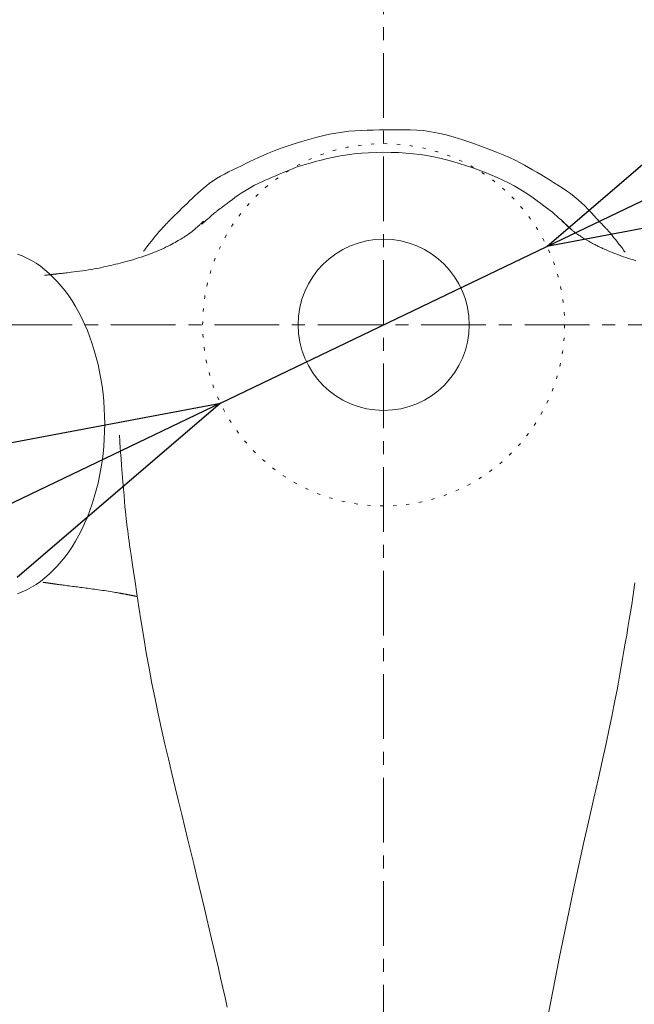
# Model space of a CAD drawing. Units: millimetres. Extents: x -317 to 3883, y 8 to 2978.
# Drawn here: x 960 to 1020, y 2505 to 2600 of the extents above; entities that cross this region are included whole.
import ezdxf

# ---------------------------------------------------------------- set-up
doc = ezdxf.new("R2010")
doc.units = ezdxf.units.MM
doc.linetypes.add('CENTER1', pattern=[10, 6.25, -1.25, 1.25, -1.25])
doc.linetypes.add('DOT', pattern=[2.5, 0.625, -1.875])
for name, color, linetype, lineweight in [('DOT', 181, 'DOT', 0), ('中心線', 1, 'CENTER1', 0), ('寸法', 3, 'Continuous', 5), ('水栓', 2, 'Continuous', 15)]:
    doc.layers.add(name, color=color, linetype=linetype, lineweight=lineweight)
doc.styles.add('japanese', font='romans.shx', dxfattribs={"bigfont": 'bigfont.shx'})
doc.dimstyles.new('KIHON', dxfattribs={"dimscale": 10, "dimtxt": 2.5, "dimasz": 2.5, "dimexe": 0, "dimexo": 2, "dimgap": 1, "dimtad": 1, "dimdec": 0, "dimdsep": 46, "dimtxsty": 'japanese', "dimblk": 'OPEN30', "dimcen": 2.5, "dimadec": 0, "dimazin": 0, "dimtfac": 1, "dimtdec": 0, "dimtmove": 0, "dimatfit": 0, "dimfxl": 0, "dimarcsym": 0})

# ---------------------------------------------------------------- blocks, each defined once
blk = doc.blocks.new('_Open30')
at = {"color": 0, "linetype": 'ByBlock', "lineweight": -2}
for p, q in [((-1, 0.2679), (0, 0)), ((0, 0), (-1, -0.2679)), ((0, 0), (-1, 0))]:
    blk.add_line(p, q, dxfattribs=at)
blk = doc.blocks.new('*D2')
at = {"layer": 'Defpoints', "color": 0}
for p in [(995.58, 2631.237), (527.287, 2101.257), (995.58, 2101.257)]:
    blk.add_point(p, dxfattribs=at)
at = {"layer": '寸法', "color": 0, "lineweight": -2}
for p, q in [((975.58, 2631.237), (527.287, 2631.237)), ((527.287, 2606.237), (527.287, 2126.257)), ((975.58, 2101.257), (527.287, 2101.257))]:
    blk.add_line(p, q, dxfattribs=at)
at = {"layer": '寸法', "color": 0, "lineweight": -2, "xscale": 25, "yscale": 25, "zscale": 25}
for p, rotation in [((527.287, 2631.237), 90), ((527.287, 2101.257), 270)]:
    blk.add_blockref('_Open30', p, dxfattribs=dict(at, rotation=rotation))
at = {"layer": '寸法', "color": 0, "insert": (504.787, 2366.247), "char_height": 25, "attachment_point": 5, "rotation": 90, "style": 'japanese'}
blk.add_mtext('530', dxfattribs=at)
blk = doc.blocks.new('*D22')
at = {"layer": 'Defpoints', "color": 0}
for p in [(1011.351, 2578.585), (979.792, 2563.451)]:
    blk.add_point(p, dxfattribs=at)
at = {"layer": '寸法', "color": 0, "lineweight": -2}
for p, q in [((1033.893, 2589.396), (1135.621, 2638.18)), ((979.792, 2563.451), (1011.351, 2578.585)), ((957.25, 2552.641), (934.708, 2541.831))]:
    blk.add_line(p, q, dxfattribs=at)
at = {"layer": '寸法', "color": 0, "lineweight": -2, "xscale": 25, "yscale": 25, "zscale": 25}
for p, rotation in [((1011.351, 2578.585), 205.6202887838506), ((979.792, 2563.451), 25.62028878385057)]:
    blk.add_blockref('_Open30', p, dxfattribs=dict(at, rotation=rotation))
at = {"layer": '寸法', "color": 0, "insert": (1088.43, 2640.503), "char_height": 25, "attachment_point": 5, "rotation": 25.62029, "style": 'japanese'}
blk.add_mtext('∅35', dxfattribs=at)

msp = doc.modelspace()

# ---------------------------------------------------------------- linework, layer by layer
at = {"layer": 'DOT', "ltscale": 0.5}
msp.add_circle((995.571, 2571.018), 17.5, dxfattribs=at)
at = {"layer": '中心線'}
for p, q in [((995.571, 2011.018), (995.571, 2791.018)), ((1415.459, 2571.018), (608.651, 2571.018))]:
    msp.add_line(p, q, dxfattribs=at)
at = {"layer": '水栓', "ltscale": 2}
for p, q in [((991.591, 2589.632), (990.964, 2589.535)), ((992.206, 2589.708), (991.591, 2589.632)), ((992.808, 2589.761), (992.206, 2589.708)), ((993.398, 2589.793), (992.808, 2589.761)), ((993.983, 2589.812), (993.398, 2589.793)), ((994.57, 2589.828), (993.983, 2589.812)), ((995.16, 2589.841), (994.57, 2589.828)), ((995.752, 2589.85), (995.16, 2589.841)), ((996.347, 2589.856), (995.752, 2589.85)), ((996.945, 2589.859), (996.347, 2589.856)), ((997.545, 2589.859), (996.945, 2589.859)), ((998.148, 2589.856), (997.545, 2589.859)), ((998.769, 2589.832), (998.148, 2589.856)), ((999.426, 2589.769), (998.769, 2589.832)), ((1000.117, 2589.668), (999.426, 2589.769)), ((1000.844, 2589.528), (1000.117, 2589.668)), ((987.662, 2588.733), (987.027, 2588.538)), ((988.329, 2588.929), (987.662, 2588.733)), ((989.007, 2589.113), (988.329, 2588.929)), ((989.672, 2589.276), (989.007, 2589.113)), ((990.324, 2589.416), (989.672, 2589.276)), ((990.964, 2589.535), (990.324, 2589.416)), ((1001.606, 2589.35), (1000.844, 2589.528)), ((1002.402, 2589.133), (1001.606, 2589.35)), ((1003.234, 2588.878), (1002.402, 2589.133)), ((1004.101, 2588.585), (1003.234, 2588.878)), ((984.817, 2587.76), (984.346, 2587.566)), ((985.32, 2587.955), (984.817, 2587.76)), ((985.856, 2588.149), (985.32, 2587.955)), ((986.425, 2588.343), (985.856, 2588.149)), ((987.027, 2588.538), (986.425, 2588.343)), ((1004.954, 2588.278), (1004.101, 2588.585)), ((1005.745, 2587.982), (1004.954, 2588.278)), ((1006.474, 2587.698), (1005.745, 2587.982)), ((982.65, 2586.786), (982.233, 2586.587)), ((983.068, 2586.983), (982.65, 2586.786)), ((983.487, 2587.179), (983.068, 2586.983)), ((983.908, 2587.373), (983.487, 2587.179)), ((984.346, 2587.566), (983.908, 2587.373)), ((988.988, 2586.785), (988.467, 2586.643)), ((989.547, 2586.93), (988.988, 2586.785)), ((990.144, 2587.078), (989.547, 2586.93)), ((990.768, 2587.217), (990.144, 2587.078)), ((991.407, 2587.338), (990.768, 2587.217)), ((992.062, 2587.44), (991.407, 2587.338)), ((992.732, 2587.524), (992.062, 2587.44)), ((993.418, 2587.59), (992.732, 2587.524)), ((994.12, 2587.637), (993.418, 2587.59)), ((994.838, 2587.667), (994.12, 2587.637)), ((995.571, 2587.677), (994.838, 2587.667)), ((996.305, 2587.67), (995.571, 2587.677)), ((997.023, 2587.644), (996.305, 2587.67)), ((997.726, 2587.6), (997.023, 2587.644)), ((998.414, 2587.538), (997.726, 2587.6)), ((999.087, 2587.457), (998.414, 2587.538)), ((999.745, 2587.359), (999.087, 2587.457)), ((1000.388, 2587.242), (999.745, 2587.359)), ((1001.015, 2587.107), (1000.388, 2587.242)), ((1001.635, 2586.956), (1001.015, 2587.107)), ((1002.253, 2586.791), (1001.635, 2586.956)), ((1002.869, 2586.612), (1002.253, 2586.791)), ((1007.141, 2587.425), (1006.474, 2587.698)), ((1007.746, 2587.164), (1007.141, 2587.425)), ((1008.288, 2586.914), (1007.746, 2587.164)), ((1008.769, 2586.675), (1008.288, 2586.914)), ((980.991, 2585.983), (980.58, 2585.779)), ((981.404, 2586.186), (980.991, 2585.983)), ((981.818, 2586.387), (981.404, 2586.186)), ((982.233, 2586.587), (981.818, 2586.387)), ((986.107, 2585.832), (985.786, 2585.697)), ((986.423, 2585.963), (986.107, 2585.832)), ((986.757, 2586.095), (986.423, 2585.963)), ((987.128, 2586.228), (986.757, 2586.095)), ((987.536, 2586.364), (987.128, 2586.228)), ((987.983, 2586.502), (987.536, 2586.364)), ((988.467, 2586.643), (987.983, 2586.502)), ((1003.485, 2586.419), (1002.869, 2586.612)), ((1004.099, 2586.212), (1003.485, 2586.419)), ((1004.712, 2585.991), (1004.099, 2586.212)), ((1005.323, 2585.756), (1004.712, 2585.991)), ((1009.187, 2586.448), (1008.769, 2586.675)), ((1009.577, 2586.224), (1009.187, 2586.448)), ((1009.971, 2585.995), (1009.577, 2586.224)), ((1010.369, 2585.761), (1009.971, 2585.995)), ((979.08, 2584.916), (978.749, 2584.687)), ((979.428, 2585.14), (979.08, 2584.916)), ((979.794, 2585.358), (979.428, 2585.14)), ((980.178, 2585.571), (979.794, 2585.358)), ((980.58, 2585.779), (980.178, 2585.571)), ((984.123, 2584.973), (983.779, 2584.818)), ((984.464, 2585.124), (984.123, 2584.973)), ((984.801, 2585.272), (984.464, 2585.124)), ((985.133, 2585.417), (984.801, 2585.272)), ((985.462, 2585.558), (985.133, 2585.417)), ((985.786, 2585.697), (985.462, 2585.558)), ((1005.933, 2585.507), (1005.323, 2585.756)), ((1006.531, 2585.248), (1005.933, 2585.507)), ((1007.103, 2584.984), (1006.531, 2585.248)), ((1007.651, 2584.715), (1007.103, 2584.984)), ((1010.772, 2585.522), (1010.369, 2585.761)), ((1011.179, 2585.277), (1010.772, 2585.522)), ((1011.59, 2585.027), (1011.179, 2585.277)), ((1012.006, 2584.773), (1011.59, 2585.027)), ((977.863, 2583.968), (977.596, 2583.721)), ((978.141, 2584.213), (977.863, 2583.968)), ((978.436, 2584.453), (978.141, 2584.213)), ((978.749, 2584.687), (978.436, 2584.453)), ((982.122, 2583.936), (981.809, 2583.734)), ((982.441, 2584.129), (982.122, 2583.936)), ((982.766, 2584.313), (982.441, 2584.129)), ((983.098, 2584.49), (982.766, 2584.313)), ((983.435, 2584.658), (983.098, 2584.49)), ((983.779, 2584.818), (983.435, 2584.658)), ((1008.174, 2584.44), (1007.651, 2584.715)), ((1008.673, 2584.16), (1008.174, 2584.44)), ((1009.146, 2583.875), (1008.673, 2584.16)), ((1012.426, 2584.513), (1012.006, 2584.773)), ((1012.841, 2584.246), (1012.426, 2584.513)), ((1013.242, 2583.97), (1012.841, 2584.246)), ((1013.63, 2583.686), (1013.242, 2583.97)), ((976.817, 2582.988), (976.565, 2582.746)), ((977.073, 2583.231), (976.817, 2582.988)), ((977.333, 2583.475), (977.073, 2583.231)), ((977.596, 2583.721), (977.333, 2583.475)), ((980.918, 2583.097), (980.667, 2582.911)), ((981.2, 2583.307), (980.918, 2583.097)), ((981.501, 2583.525), (981.2, 2583.307)), ((981.809, 2583.734), (981.501, 2583.525)), ((1009.595, 2583.584), (1009.146, 2583.875)), ((1010.02, 2583.287), (1009.595, 2583.584)), ((1010.41, 2583.003), (1010.02, 2583.287)), ((1010.758, 2582.749), (1010.41, 2583.003)), ((1014.003, 2583.394), (1013.63, 2583.686)), ((1014.363, 2583.093), (1014.003, 2583.394)), ((1014.709, 2582.783), (1014.363, 2583.093)), ((975.828, 2582.03), (975.599, 2581.803)), ((976.07, 2582.267), (975.828, 2582.03)), ((976.316, 2582.506), (976.07, 2582.267)), ((976.565, 2582.746), (976.316, 2582.506)), ((979.474, 2582.022), (979.428, 2581.985)), ((979.514, 2582.052), (979.474, 2582.022)), ((979.555, 2582.083), (979.514, 2582.052)), ((979.596, 2582.114), (979.555, 2582.083)), ((979.639, 2582.146), (979.596, 2582.114)), ((979.683, 2582.179), (979.639, 2582.146)), ((979.727, 2582.212), (979.683, 2582.179)), ((979.773, 2582.246), (979.727, 2582.212)), ((979.82, 2582.281), (979.773, 2582.246)), ((979.883, 2582.327), (979.82, 2582.281)), ((979.977, 2582.397), (979.883, 2582.327)), ((980.102, 2582.491), (979.977, 2582.397)), ((980.259, 2582.607), (980.102, 2582.491)), ((980.448, 2582.747), (980.259, 2582.607)), ((980.667, 2582.911), (980.448, 2582.747)), ((1011.062, 2582.524), (1010.758, 2582.749)), ((1011.323, 2582.329), (1011.062, 2582.524)), ((1011.541, 2582.164), (1011.323, 2582.329)), ((1011.716, 2582.029), (1011.541, 2582.164)), ((1011.848, 2581.923), (1011.716, 2582.029)), ((1015.041, 2582.465), (1014.709, 2582.783)), ((1015.359, 2582.139), (1015.041, 2582.465)), ((1015.654, 2581.825), (1015.359, 2582.139)), ((974.882, 2581.089), (974.753, 2580.959)), ((975.031, 2581.239), (974.882, 2581.089)), ((975.2, 2581.408), (975.031, 2581.239)), ((975.389, 2581.596), (975.2, 2581.408)), ((975.599, 2581.803), (975.389, 2581.596)), ((978.414, 2581.109), (978.302, 2581.011)), ((978.544, 2581.223), (978.414, 2581.109)), ((978.691, 2581.353), (978.544, 2581.223)), ((978.841, 2581.484), (978.691, 2581.353)), ((978.975, 2581.601), (978.841, 2581.484)), ((979.095, 2581.705), (978.975, 2581.601)), ((979.2, 2581.795), (979.095, 2581.705)), ((979.291, 2581.872), (979.2, 2581.795)), ((979.367, 2581.935), (979.291, 2581.872)), ((979.428, 2581.985), (979.367, 2581.935)), ((1011.937, 2581.848), (1011.848, 2581.923)), ((1012.007, 2581.785), (1011.937, 2581.848)), ((1012.081, 2581.719), (1012.007, 2581.785)), ((1012.159, 2581.648), (1012.081, 2581.719)), ((1012.242, 2581.575), (1012.159, 2581.648)), ((1012.33, 2581.497), (1012.242, 2581.575)), ((1012.422, 2581.416), (1012.33, 2581.497)), ((1012.518, 2581.331), (1012.422, 2581.416)), ((1012.619, 2581.243), (1012.518, 2581.331)), ((1012.72, 2581.153), (1012.619, 2581.243)), ((1012.819, 2581.066), (1012.72, 2581.153)), ((1012.913, 2580.98), (1012.819, 2581.066)), ((1015.918, 2581.545), (1015.654, 2581.825)), ((1016.15, 2581.298), (1015.918, 2581.545)), ((1016.351, 2581.086), (1016.15, 2581.298)), ((1016.519, 2580.907), (1016.351, 2581.086)), ((973.997, 2580.162), (973.929, 2580.086)), ((974.06, 2580.23), (973.997, 2580.162)), ((974.125, 2580.3), (974.06, 2580.23)), ((974.192, 2580.372), (974.125, 2580.3)), ((974.261, 2580.445), (974.192, 2580.372)), ((974.332, 2580.521), (974.261, 2580.445)), ((974.405, 2580.598), (974.332, 2580.521)), ((974.48, 2580.677), (974.405, 2580.598)), ((974.557, 2580.757), (974.48, 2580.677)), ((974.645, 2580.849), (974.557, 2580.757)), ((974.753, 2580.959), (974.645, 2580.849)), ((977.135, 2580.101), (977.195, 2580.15)), ((977.195, 2580.15), (977.258, 2580.203)), ((977.258, 2580.203), (977.323, 2580.259)), ((977.323, 2580.259), (977.391, 2580.318)), ((977.391, 2580.318), (977.462, 2580.38)), ((977.462, 2580.38), (977.533, 2580.442)), ((977.533, 2580.442), (977.6, 2580.502)), ((977.6, 2580.502), (977.665, 2580.561)), ((977.665, 2580.561), (977.727, 2580.617)), ((977.727, 2580.617), (977.787, 2580.671)), ((977.787, 2580.671), (977.844, 2580.723)), ((977.844, 2580.723), (977.897, 2580.773)), ((977.897, 2580.773), (977.949, 2580.82)), ((977.949, 2580.82), (977.995, 2580.864)), ((977.995, 2580.864), (978.037, 2580.903)), ((978.012, 2580.752), (978.01, 2580.751)), ((978.034, 2580.773), (978.012, 2580.752)), ((978.074, 2580.809), (978.034, 2580.773)), ((978.037, 2580.903), (978.072, 2580.937)), ((978.072, 2580.937), (978.102, 2580.965)), ((978.132, 2580.861), (978.074, 2580.809)), ((978.102, 2580.965), (978.127, 2580.988)), ((978.127, 2580.988), (978.145, 2581.005)), ((978.208, 2580.928), (978.132, 2580.861)), ((978.145, 2581.005), (978.158, 2581.018)), ((978.158, 2581.018), (978.165, 2581.024)), ((978.165, 2581.024), (978.166, 2581.025)), ((978.302, 2581.011), (978.208, 2580.928)), ((1012.833, 2581.024), (1012.833, 2581.025)), ((1012.841, 2581.018), (1012.833, 2581.024)), ((1012.853, 2581.006), (1012.841, 2581.018)), ((1012.871, 2580.989), (1012.853, 2581.006)), ((1012.895, 2580.967), (1012.871, 2580.989)), ((1012.924, 2580.939), (1012.895, 2580.967)), ((1013.004, 2580.897), (1012.913, 2580.98)), ((1012.958, 2580.907), (1012.924, 2580.939)), ((1012.998, 2580.87), (1012.958, 2580.907)), ((1013.044, 2580.827), (1012.998, 2580.87)), ((1013.092, 2580.815), (1013.004, 2580.897)), ((1013.093, 2580.781), (1013.044, 2580.827)), ((1013.177, 2580.735), (1013.092, 2580.815)), ((1013.146, 2580.733), (1013.093, 2580.781)), ((1013.201, 2580.682), (1013.146, 2580.733)), ((1013.258, 2580.657), (1013.177, 2580.735)), ((1013.259, 2580.629), (1013.201, 2580.682)), ((1013.335, 2580.581), (1013.258, 2580.657)), ((1013.32, 2580.574), (1013.259, 2580.629)), ((1013.383, 2580.517), (1013.32, 2580.574)), ((1013.407, 2580.511), (1013.335, 2580.581)), ((1013.45, 2580.458), (1013.383, 2580.517)), ((1013.47, 2580.448), (1013.407, 2580.511)), ((1013.519, 2580.396), (1013.45, 2580.458)), ((1013.525, 2580.394), (1013.47, 2580.448)), ((1013.589, 2580.335), (1013.519, 2580.396)), ((1013.571, 2580.348), (1013.525, 2580.394)), ((1013.609, 2580.311), (1013.571, 2580.348)), ((1013.657, 2580.276), (1013.589, 2580.335)), ((1013.639, 2580.282), (1013.609, 2580.311)), ((1013.659, 2580.262), (1013.639, 2580.282)), ((1013.723, 2580.22), (1013.657, 2580.276)), ((1013.672, 2580.25), (1013.659, 2580.262)), ((1013.673, 2580.248), (1013.672, 2580.25)), ((1013.786, 2580.167), (1013.723, 2580.22)), ((1013.848, 2580.116), (1013.786, 2580.167)), ((1013.908, 2580.068), (1013.848, 2580.116)), ((1016.657, 2580.762), (1016.519, 2580.907)), ((1016.762, 2580.651), (1016.657, 2580.762)), ((1016.836, 2580.574), (1016.762, 2580.651)), ((1016.894, 2580.514), (1016.836, 2580.574)), ((1016.952, 2580.454), (1016.894, 2580.514)), ((1017.009, 2580.393), (1016.952, 2580.454)), ((1017.066, 2580.333), (1017.009, 2580.393)), ((1017.123, 2580.273), (1017.066, 2580.333)), ((1017.179, 2580.212), (1017.123, 2580.273)), ((1017.236, 2580.152), (1017.179, 2580.212)), ((1017.291, 2580.092), (1017.236, 2580.152)), ((973.254, 2579.268), (973.098, 2579.071)), ((973.398, 2579.448), (973.254, 2579.268)), ((973.53, 2579.61), (973.398, 2579.448)), ((973.648, 2579.755), (973.53, 2579.61)), ((973.754, 2579.883), (973.648, 2579.755)), ((973.848, 2579.993), (973.754, 2579.883)), ((973.929, 2580.086), (973.848, 2579.993)), ((975.698, 2579.144), (975.828, 2579.22)), ((975.828, 2579.22), (975.951, 2579.293)), ((975.951, 2579.293), (976.065, 2579.362)), ((976.065, 2579.362), (976.172, 2579.428)), ((976.172, 2579.428), (976.271, 2579.49)), ((976.271, 2579.49), (976.362, 2579.548)), ((976.362, 2579.548), (976.446, 2579.603)), ((976.446, 2579.603), (976.524, 2579.656)), ((976.524, 2579.656), (976.598, 2579.706)), ((976.598, 2579.706), (976.669, 2579.755)), ((976.669, 2579.755), (976.736, 2579.802)), ((976.736, 2579.802), (976.8, 2579.847)), ((976.8, 2579.847), (976.86, 2579.89)), ((976.86, 2579.89), (976.917, 2579.931)), ((976.917, 2579.931), (976.97, 2579.971)), ((976.97, 2579.971), (977.022, 2580.011)), ((977.022, 2580.011), (977.077, 2580.054)), ((977.077, 2580.054), (977.135, 2580.101)), ((1013.965, 2580.023), (1013.908, 2580.068)), ((1014.02, 2579.98), (1013.965, 2580.023)), ((1014.076, 2579.938), (1014.02, 2579.98)), ((1014.135, 2579.894), (1014.076, 2579.938)), ((1014.198, 2579.849), (1014.135, 2579.894)), ((1014.263, 2579.803), (1014.198, 2579.849)), ((1014.332, 2579.755), (1014.263, 2579.803)), ((1014.403, 2579.706), (1014.332, 2579.755)), ((1014.478, 2579.655), (1014.403, 2579.706)), ((1014.556, 2579.602), (1014.478, 2579.655)), ((1014.639, 2579.548), (1014.556, 2579.602)), ((1014.728, 2579.491), (1014.639, 2579.548)), ((1014.824, 2579.43), (1014.728, 2579.491)), ((1014.926, 2579.367), (1014.824, 2579.43)), ((1015.035, 2579.301), (1014.926, 2579.367)), ((1015.151, 2579.232), (1015.035, 2579.301)), ((1015.273, 2579.16), (1015.151, 2579.232)), ((1017.354, 2580.022), (1017.291, 2580.092)), ((1017.43, 2579.934), (1017.354, 2580.022)), ((1017.519, 2579.827), (1017.43, 2579.934)), ((1017.622, 2579.701), (1017.519, 2579.827)), ((1017.739, 2579.556), (1017.622, 2579.701)), ((1017.869, 2579.393), (1017.739, 2579.556)), ((1018.012, 2579.211), (1017.869, 2579.393)), ((1018.169, 2579.01), (1018.012, 2579.211)), ((972.445, 2578.241), (972.4, 2578.181)), ((972.509, 2578.323), (972.445, 2578.241)), ((972.591, 2578.428), (972.509, 2578.323)), ((972.69, 2578.555), (972.591, 2578.428)), ((972.808, 2578.705), (972.69, 2578.555)), ((972.944, 2578.877), (972.808, 2578.705)), ((973.098, 2579.071), (972.944, 2578.877)), ((973.672, 2578.135), (973.902, 2578.234)), ((973.902, 2578.234), (974.124, 2578.335)), ((974.124, 2578.335), (974.337, 2578.434)), ((974.337, 2578.434), (974.54, 2578.532)), ((974.54, 2578.532), (974.734, 2578.626)), ((974.734, 2578.626), (974.918, 2578.719)), ((974.918, 2578.719), (975.093, 2578.809)), ((975.093, 2578.809), (975.259, 2578.896)), ((975.259, 2578.896), (975.414, 2578.982)), ((975.414, 2578.982), (975.561, 2579.064)), ((975.561, 2579.064), (975.698, 2579.144)), ((1015.402, 2579.086), (1015.273, 2579.16)), ((1015.531, 2579.012), (1015.402, 2579.086)), ((1015.653, 2578.943), (1015.531, 2579.012)), ((1015.768, 2578.879), (1015.653, 2578.943)), ((1015.877, 2578.82), (1015.768, 2578.879)), ((1015.978, 2578.765), (1015.877, 2578.82)), ((1016.073, 2578.716), (1015.978, 2578.765)), ((1016.162, 2578.671), (1016.073, 2578.716)), ((1016.243, 2578.631), (1016.162, 2578.671)), ((1016.322, 2578.594), (1016.243, 2578.631)), ((1016.403, 2578.556), (1016.322, 2578.594)), ((1016.485, 2578.517), (1016.403, 2578.556)), ((1016.568, 2578.479), (1016.485, 2578.517)), ((1016.653, 2578.439), (1016.568, 2578.479)), ((1016.739, 2578.4), (1016.653, 2578.439)), ((1016.827, 2578.36), (1016.739, 2578.4)), ((1016.916, 2578.319), (1016.827, 2578.36)), ((1017.016, 2578.275), (1016.916, 2578.319)), ((1017.135, 2578.224), (1017.016, 2578.275)), ((1017.274, 2578.166), (1017.135, 2578.224)), ((1018.324, 2578.811), (1018.169, 2579.01)), ((1018.462, 2578.634), (1018.324, 2578.811)), ((1018.582, 2578.479), (1018.462, 2578.634)), ((1018.684, 2578.346), (1018.582, 2578.479)), ((1018.77, 2578.234), (1018.684, 2578.346)), ((1018.837, 2578.145), (1018.77, 2578.234)), ((960.158, 2577.854), (960.61, 2577.68)), ((960.61, 2577.68), (961.075, 2577.469)), ((961.075, 2577.469), (961.527, 2577.228)), ((971.053, 2577.229), (971.31, 2577.305)), ((971.31, 2577.305), (971.574, 2577.386)), ((971.574, 2577.386), (971.846, 2577.471)), ((971.846, 2577.471), (972.124, 2577.561)), ((972.124, 2577.561), (972.403, 2577.654)), ((972.372, 2578.144), (972.37, 2578.141)), ((972.4, 2578.181), (972.372, 2578.144)), ((972.403, 2577.654), (972.673, 2577.749)), ((972.673, 2577.749), (972.935, 2577.844)), ((972.935, 2577.844), (973.189, 2577.94)), ((973.189, 2577.94), (973.434, 2578.037)), ((973.434, 2578.037), (973.672, 2578.135)), ((1017.432, 2578.101), (1017.274, 2578.166)), ((1017.611, 2578.03), (1017.432, 2578.101)), ((1017.809, 2577.951), (1017.611, 2578.03)), ((1018.026, 2577.866), (1017.809, 2577.951)), ((1018.263, 2577.773), (1018.026, 2577.866)), ((1018.51, 2577.679), (1018.263, 2577.773)), ((1018.755, 2577.59), (1018.51, 2577.679)), ((1018.999, 2577.505), (1018.755, 2577.59)), ((1018.888, 2578.078), (1018.837, 2578.145)), ((1018.921, 2578.032), (1018.888, 2578.078)), ((1018.923, 2578.028), (1018.921, 2578.032)), ((1019.242, 2577.425), (1018.999, 2577.505)), ((1019.484, 2577.349), (1019.242, 2577.425)), ((1019.725, 2577.278), (1019.484, 2577.349)), ((1019.965, 2577.211), (1019.725, 2577.278)), ((961.527, 2577.228), (961.963, 2576.963)), ((961.963, 2576.963), (962.384, 2576.672)), ((962.384, 2576.672), (962.82, 2576.337)), ((962.82, 2576.337), (963.236, 2575.979)), ((966.764, 2576.276), (967.046, 2576.318)), ((967.046, 2576.318), (967.318, 2576.362)), ((967.318, 2576.362), (967.579, 2576.407)), ((967.579, 2576.407), (967.829, 2576.453)), ((967.829, 2576.453), (968.069, 2576.501)), ((968.069, 2576.501), (968.299, 2576.55)), ((968.299, 2576.55), (968.523, 2576.601)), ((968.523, 2576.601), (968.747, 2576.652)), ((968.747, 2576.652), (968.972, 2576.703)), ((968.972, 2576.703), (969.196, 2576.756)), ((969.196, 2576.756), (969.421, 2576.808)), ((969.421, 2576.808), (969.646, 2576.862)), ((969.646, 2576.862), (969.87, 2576.916)), ((969.87, 2576.916), (970.095, 2576.971)), ((970.095, 2576.971), (970.324, 2577.028)), ((970.324, 2577.028), (970.56, 2577.091)), ((970.56, 2577.091), (970.803, 2577.157)), ((970.803, 2577.157), (971.053, 2577.229)), ((962.816, 2575.795), (962.829, 2575.797)), ((962.816, 2575.795), (962.816, 2575.795)), ((962.829, 2575.797), (962.845, 2575.799)), ((962.845, 2575.799), (962.867, 2575.802)), ((962.867, 2575.802), (962.894, 2575.806)), ((962.894, 2575.806), (962.925, 2575.81)), ((962.925, 2575.81), (962.961, 2575.815)), ((962.961, 2575.815), (963.002, 2575.821)), ((963.002, 2575.821), (963.048, 2575.827)), ((963.048, 2575.827), (963.095, 2575.834)), ((963.095, 2575.834), (963.141, 2575.84)), ((963.141, 2575.84), (963.184, 2575.846)), ((963.184, 2575.846), (963.225, 2575.851)), ((963.225, 2575.851), (963.264, 2575.856)), ((963.236, 2575.979), (963.634, 2575.599)), ((963.264, 2575.856), (963.3, 2575.86)), ((963.3, 2575.86), (963.335, 2575.864)), ((963.335, 2575.864), (963.368, 2575.868)), ((963.368, 2575.868), (963.4, 2575.871)), ((963.4, 2575.871), (963.435, 2575.875)), ((963.435, 2575.875), (963.471, 2575.879)), ((963.471, 2575.879), (963.508, 2575.883)), ((963.508, 2575.883), (963.548, 2575.887)), ((963.548, 2575.887), (963.589, 2575.891)), ((963.589, 2575.891), (963.633, 2575.895)), ((963.633, 2575.895), (963.678, 2575.9)), ((963.634, 2575.599), (964.015, 2575.203)), ((963.678, 2575.9), (963.724, 2575.904)), ((963.724, 2575.904), (963.772, 2575.909)), ((963.772, 2575.909), (963.821, 2575.915)), ((963.821, 2575.915), (963.872, 2575.92)), ((963.872, 2575.92), (963.924, 2575.926)), ((963.924, 2575.926), (963.977, 2575.932)), ((963.977, 2575.932), (964.032, 2575.938)), ((964.032, 2575.938), (964.088, 2575.944)), ((964.088, 2575.944), (964.146, 2575.951)), ((964.146, 2575.951), (964.207, 2575.958)), ((964.207, 2575.958), (964.27, 2575.965)), ((964.27, 2575.965), (964.336, 2575.972)), ((964.336, 2575.972), (964.404, 2575.98)), ((964.404, 2575.98), (964.475, 2575.988)), ((964.475, 2575.988), (964.549, 2575.997)), ((964.549, 2575.997), (964.625, 2576.005)), ((964.625, 2576.005), (964.717, 2576.016)), ((964.717, 2576.016), (964.837, 2576.03)), ((964.837, 2576.03), (964.987, 2576.048)), ((964.987, 2576.048), (965.166, 2576.07)), ((965.166, 2576.07), (965.373, 2576.096)), ((965.373, 2576.096), (965.609, 2576.125)), ((965.609, 2576.125), (965.874, 2576.159)), ((965.874, 2576.159), (966.168, 2576.195)), ((966.168, 2576.195), (966.472, 2576.235)), ((966.472, 2576.235), (966.764, 2576.276)), ((964.015, 2575.203), (964.404, 2574.755)), ((964.404, 2574.755), (964.775, 2574.29)), ((964.775, 2574.29), (965.124, 2573.811)), ((965.124, 2573.811), (965.454, 2573.317)), ((965.454, 2573.317), (965.787, 2572.774)), ((965.787, 2572.774), (966.099, 2572.218)), ((966.099, 2572.218), (966.389, 2571.652)), ((966.389, 2571.652), (966.66, 2571.074)), ((966.66, 2571.074), (966.926, 2570.452)), ((966.926, 2570.452), (967.171, 2569.822)), ((967.171, 2569.822), (967.395, 2569.184)), ((967.395, 2569.184), (967.599, 2568.539)), ((967.599, 2568.539), (967.789, 2567.861)), ((967.789, 2567.861), (967.96, 2567.176)), ((967.96, 2567.176), (968.11, 2566.485)), ((968.11, 2566.485), (968.24, 2565.791)), ((968.24, 2565.791), (968.352, 2565.075)), ((968.352, 2565.075), (968.443, 2564.357)), ((968.443, 2564.357), (968.515, 2563.635)), ((968.515, 2563.635), (968.565, 2562.912)), ((968.565, 2562.912), (968.596, 2562.182)), ((968.596, 2562.182), (968.606, 2561.451)), ((968.606, 2561.451), (968.596, 2560.72)), ((968.596, 2560.72), (968.565, 2559.989)), ((970.034, 2560.371), (970.035, 2560.353)), ((970.035, 2560.353), (970.041, 2560.194)), ((970.041, 2560.194), (970.054, 2559.948)), ((968.515, 2559.266), (968.443, 2558.546)), ((968.565, 2559.989), (968.515, 2559.266)), ((970.054, 2559.948), (970.075, 2559.615)), ((970.075, 2559.615), (970.104, 2559.196)), ((970.104, 2559.196), (970.141, 2558.691)), ((968.443, 2558.546), (968.352, 2557.826)), ((970.141, 2558.691), (970.185, 2558.099)), ((968.352, 2557.826), (968.24, 2557.11)), ((970.185, 2558.099), (970.237, 2557.421)), ((970.237, 2557.421), (970.297, 2556.656)), ((968.11, 2556.417), (967.96, 2555.726)), ((968.24, 2557.11), (968.11, 2556.417)), ((970.297, 2556.656), (970.358, 2555.881)), ((967.96, 2555.726), (967.789, 2555.041)), ((970.358, 2555.881), (970.416, 2555.172)), ((967.789, 2555.041), (967.599, 2554.362)), ((970.416, 2555.172), (970.47, 2554.529)), ((970.47, 2554.529), (970.52, 2553.953)), ((967.395, 2553.717), (967.171, 2553.08)), ((967.599, 2554.362), (967.395, 2553.717)), ((970.52, 2553.953), (970.566, 2553.443)), ((967.171, 2553.08), (966.926, 2552.449)), ((970.566, 2553.443), (970.609, 2552.999)), ((970.609, 2552.999), (970.648, 2552.621)), ((970.648, 2552.621), (970.683, 2552.31)), ((966.66, 2551.828), (966.389, 2551.251)), ((966.926, 2552.449), (966.66, 2551.828)), ((970.683, 2552.31), (970.717, 2552.026)), ((970.717, 2552.026), (970.753, 2551.733)), ((970.753, 2551.733), (970.791, 2551.43)), ((966.099, 2550.685), (965.787, 2550.127)), ((966.389, 2551.251), (966.099, 2550.685)), ((970.791, 2551.43), (970.831, 2551.117)), ((970.831, 2551.117), (970.873, 2550.794)), ((970.873, 2550.794), (970.917, 2550.462)), ((965.787, 2550.127), (965.454, 2549.584)), ((970.917, 2550.462), (970.964, 2550.119)), ((970.964, 2550.119), (971.012, 2549.767)), ((971.012, 2549.767), (971.073, 2549.338)), ((965.124, 2549.091), (964.775, 2548.611)), ((965.454, 2549.584), (965.124, 2549.091)), ((971.073, 2549.338), (971.157, 2548.766)), ((971.157, 2548.766), (971.263, 2548.051)), ((964.404, 2548.146), (964.015, 2547.699)), ((964.775, 2548.611), (964.404, 2548.146)), ((971.263, 2548.051), (971.392, 2547.192)), ((963.236, 2546.923), (962.82, 2546.565)), ((963.634, 2547.302), (963.236, 2546.923)), ((964.015, 2547.699), (963.634, 2547.302)), ((971.392, 2547.192), (971.544, 2546.191)), ((961.963, 2545.939), (961.527, 2545.673)), ((962.384, 2546.229), (961.963, 2545.939)), ((962.82, 2546.565), (962.384, 2546.229)), ((962.653, 2546.145), (962.654, 2546.145)), ((962.654, 2546.145), (962.665, 2546.144)), ((962.665, 2546.144), (962.68, 2546.141)), ((962.68, 2546.141), (962.699, 2546.139)), ((962.699, 2546.139), (962.721, 2546.135)), ((962.721, 2546.135), (962.746, 2546.132)), ((962.746, 2546.132), (962.776, 2546.127)), ((962.776, 2546.127), (962.808, 2546.122)), ((962.808, 2546.122), (962.845, 2546.117)), ((962.845, 2546.117), (962.884, 2546.111)), ((962.884, 2546.111), (962.924, 2546.105)), ((962.924, 2546.105), (962.966, 2546.099)), ((962.966, 2546.099), (963.008, 2546.093)), ((963.008, 2546.093), (963.052, 2546.086)), ((963.052, 2546.086), (963.097, 2546.08)), ((963.097, 2546.08), (963.144, 2546.073)), ((963.144, 2546.073), (963.191, 2546.066)), ((963.191, 2546.066), (963.239, 2546.059)), ((963.239, 2546.059), (963.284, 2546.053)), ((963.284, 2546.053), (963.328, 2546.047)), ((963.328, 2546.047), (963.369, 2546.041)), ((963.369, 2546.041), (963.409, 2546.035)), ((963.409, 2546.035), (963.446, 2546.03)), ((963.446, 2546.03), (963.482, 2546.025)), ((963.482, 2546.025), (963.516, 2546.02)), ((963.516, 2546.02), (963.549, 2546.015)), ((963.549, 2546.015), (963.581, 2546.011)), ((963.581, 2546.011), (963.614, 2546.006)), ((963.614, 2546.006), (963.646, 2546.002)), ((963.646, 2546.002), (963.678, 2545.997)), ((963.678, 2545.997), (963.709, 2545.993)), ((963.709, 2545.993), (963.741, 2545.989)), ((963.741, 2545.989), (963.772, 2545.984)), ((963.772, 2545.984), (963.805, 2545.98)), ((963.805, 2545.98), (963.841, 2545.975)), ((963.841, 2545.975), (963.882, 2545.969)), ((963.882, 2545.969), (963.927, 2545.963)), ((963.927, 2545.963), (963.975, 2545.956)), ((963.975, 2545.956), (964.027, 2545.949)), ((964.027, 2545.949), (964.083, 2545.942)), ((964.083, 2545.942), (964.143, 2545.934)), ((964.143, 2545.934), (964.211, 2545.924)), ((964.211, 2545.924), (964.291, 2545.914)), ((964.291, 2545.914), (964.382, 2545.902)), ((964.382, 2545.902), (964.486, 2545.888)), ((964.486, 2545.888), (964.601, 2545.872)), ((971.544, 2546.191), (971.719, 2545.045)), ((1019.865, 2546.102), (1019.765, 2545.412)), ((960.61, 2545.221), (960.158, 2545.047)), ((961.075, 2545.434), (960.61, 2545.221)), ((961.527, 2545.673), (961.075, 2545.434)), ((964.601, 2545.872), (964.728, 2545.856)), ((964.728, 2545.856), (964.866, 2545.837)), ((964.866, 2545.837), (965.017, 2545.817)), ((965.017, 2545.817), (965.174, 2545.797)), ((965.174, 2545.797), (965.331, 2545.776)), ((965.331, 2545.776), (965.488, 2545.755)), ((965.488, 2545.755), (965.646, 2545.735)), ((965.646, 2545.735), (965.804, 2545.714)), ((965.804, 2545.714), (965.962, 2545.694)), ((965.962, 2545.694), (966.121, 2545.673)), ((966.121, 2545.673), (966.28, 2545.652)), ((966.28, 2545.652), (966.44, 2545.632)), ((966.44, 2545.632), (966.604, 2545.61)), ((966.604, 2545.61), (966.771, 2545.588)), ((966.771, 2545.588), (966.941, 2545.566)), ((966.941, 2545.566), (967.113, 2545.543)), ((967.113, 2545.543), (967.289, 2545.52)), ((967.289, 2545.52), (967.468, 2545.497)), ((967.468, 2545.497), (967.65, 2545.472)), ((967.65, 2545.472), (967.833, 2545.448)), ((967.833, 2545.448), (968.018, 2545.422)), ((968.018, 2545.422), (968.203, 2545.396)), ((968.203, 2545.396), (968.389, 2545.368)), ((968.389, 2545.368), (968.576, 2545.34)), ((968.576, 2545.34), (968.763, 2545.311)), ((968.763, 2545.311), (968.952, 2545.281)), ((968.952, 2545.281), (969.141, 2545.251)), ((969.141, 2545.251), (969.321, 2545.221)), ((969.321, 2545.221), (969.483, 2545.194)), ((969.483, 2545.194), (969.625, 2545.171)), ((969.625, 2545.171), (969.749, 2545.15)), ((969.749, 2545.15), (969.853, 2545.133)), ((969.853, 2545.133), (969.939, 2545.118)), ((969.939, 2545.118), (970.006, 2545.107)), ((970.006, 2545.107), (970.054, 2545.098)), ((970.054, 2545.098), (970.093, 2545.091)), ((970.093, 2545.091), (970.131, 2545.084)), ((970.131, 2545.084), (970.169, 2545.078)), ((970.169, 2545.078), (970.206, 2545.071)), ((970.206, 2545.071), (970.242, 2545.064)), ((970.242, 2545.064), (970.278, 2545.058)), ((970.278, 2545.058), (970.314, 2545.051)), ((970.314, 2545.051), (970.349, 2545.045)), ((970.349, 2545.045), (970.385, 2545.039)), ((970.385, 2545.039), (970.422, 2545.032)), ((970.422, 2545.032), (970.461, 2545.025)), ((970.461, 2545.025), (970.501, 2545.017)), ((970.501, 2545.017), (970.543, 2545.01)), ((970.543, 2545.01), (970.587, 2545.002)), ((970.587, 2545.002), (970.632, 2544.993)), ((970.632, 2544.993), (970.678, 2544.985)), ((970.678, 2544.985), (970.725, 2544.976)), ((970.725, 2544.976), (970.77, 2544.967)), ((970.77, 2544.967), (970.813, 2544.959)), ((970.813, 2544.959), (970.855, 2544.951)), ((970.855, 2544.951), (970.896, 2544.943)), ((970.896, 2544.943), (970.935, 2544.936)), ((970.935, 2544.936), (970.973, 2544.928)), ((970.973, 2544.928), (971.009, 2544.921)), ((971.719, 2545.045), (971.917, 2543.757)), ((1019.765, 2545.412), (1019.66, 2544.711)), ((971.009, 2544.921), (971.044, 2544.914)), ((971.044, 2544.914), (971.079, 2544.907)), ((971.079, 2544.907), (971.113, 2544.9)), ((971.113, 2544.9), (971.147, 2544.893)), ((971.147, 2544.893), (971.181, 2544.886)), ((971.181, 2544.886), (971.214, 2544.879)), ((971.214, 2544.879), (971.246, 2544.873)), ((971.246, 2544.873), (971.278, 2544.866)), ((971.278, 2544.866), (971.311, 2544.859)), ((971.311, 2544.859), (971.343, 2544.852)), ((971.343, 2544.852), (971.377, 2544.845)), ((971.377, 2544.845), (971.411, 2544.838)), ((971.411, 2544.838), (971.446, 2544.831)), ((971.446, 2544.831), (971.481, 2544.824)), ((971.481, 2544.824), (971.517, 2544.816)), ((971.517, 2544.816), (971.554, 2544.808)), ((971.554, 2544.808), (971.589, 2544.801)), ((971.589, 2544.801), (971.62, 2544.794)), ((971.62, 2544.794), (971.647, 2544.789)), ((971.647, 2544.789), (971.671, 2544.784)), ((971.671, 2544.784), (971.69, 2544.779)), ((971.69, 2544.779), (971.706, 2544.776)), ((971.706, 2544.776), (971.718, 2544.773)), ((971.718, 2544.773), (971.726, 2544.772)), ((971.726, 2544.772), (971.727, 2544.772)), ((1019.551, 2543.999), (1019.437, 2543.275)), ((1019.66, 2544.711), (1019.551, 2543.999)), ((971.917, 2543.757), (972.138, 2542.326)), ((1019.437, 2543.275), (1019.318, 2542.54)), ((972.138, 2542.326), (972.376, 2540.826)), ((1019.318, 2542.54), (1019.194, 2541.794)), ((1019.194, 2541.794), (1019.066, 2541.036)), ((972.376, 2540.826), (972.629, 2539.333)), ((1018.935, 2540.275), (1018.804, 2539.516)), ((1019.066, 2541.036), (1018.935, 2540.275)), ((972.629, 2539.333), (972.895, 2537.846)), ((1018.804, 2539.516), (1018.671, 2538.761)), ((1018.671, 2538.761), (1018.538, 2538.009)), ((972.895, 2537.846), (973.175, 2536.367)), ((1018.538, 2538.009), (1018.404, 2537.26)), ((1018.269, 2536.514), (1018.134, 2535.772)), ((1018.404, 2537.26), (1018.269, 2536.514)), ((973.175, 2536.367), (973.469, 2534.894)), ((1018.134, 2535.772), (1017.997, 2535.032)), ((973.469, 2534.894), (973.777, 2533.428)), ((1017.997, 2535.032), (1017.837, 2534.201)), ((1017.837, 2534.201), (1017.63, 2533.182)), ((973.777, 2533.428), (974.098, 2531.969)), ((1017.63, 2533.182), (1017.376, 2531.977)), ((974.098, 2531.969), (974.433, 2530.517)), ((1017.376, 2531.977), (1017.076, 2530.584)), ((974.433, 2530.517), (974.771, 2529.086)), ((1017.076, 2530.584), (1016.728, 2529.003)), ((974.771, 2529.086), (975.102, 2527.692)), ((1016.728, 2529.003), (1016.334, 2527.236)), ((975.102, 2527.692), (975.426, 2526.335)), ((1016.334, 2527.236), (1015.892, 2525.281)), ((975.426, 2526.335), (975.742, 2525.014)), ((975.742, 2525.014), (976.05, 2523.73)), ((1015.892, 2525.281), (1015.404, 2523.139)), ((976.05, 2523.73), (976.351, 2522.483)), ((1015.404, 2523.139), (1014.899, 2520.91)), ((976.351, 2522.483), (976.645, 2521.273)), ((976.645, 2521.273), (976.931, 2520.099)), ((1014.899, 2520.91), (1014.407, 2518.693)), ((976.931, 2520.099), (977.209, 2518.957)), ((977.209, 2518.957), (977.48, 2517.842)), ((1014.407, 2518.693), (1013.928, 2516.49)), ((977.48, 2517.842), (977.743, 2516.753)), ((977.743, 2516.753), (977.998, 2515.691)), ((1013.928, 2516.49), (1013.463, 2514.3)), ((977.998, 2515.691), (978.246, 2514.655)), ((978.246, 2514.655), (978.485, 2513.646)), ((978.485, 2513.646), (978.717, 2512.664)), ((1013.463, 2514.3), (1013.011, 2512.123)), ((978.717, 2512.664), (978.941, 2511.708)), ((978.941, 2511.708), (979.161, 2510.765)), ((1013.011, 2512.123), (1012.571, 2509.959)), ((979.161, 2510.765), (979.379, 2509.822)), ((979.379, 2509.822), (979.597, 2508.878)), ((1012.571, 2509.959), (1012.145, 2507.808)), ((979.597, 2508.878), (979.813, 2507.934)), ((979.813, 2507.934), (980.028, 2506.99)), ((980.028, 2506.99), (980.242, 2506.045)), ((1012.145, 2507.808), (1011.733, 2505.67)), ((980.242, 2506.045), (980.454, 2505.1)), ((1011.733, 2505.67), (1011.33, 2503.54))]:
    msp.add_line(p, q, dxfattribs=at)
at = {"layer": '水栓'}
msp.add_circle((995.571, 2571.018), 8.271, dxfattribs=at)

# ---------------------------------------------------------------- dimensions: what is measured, and where the dimension line sits
at = {"layer": '寸法'}
dim = msp.add_diameter_dim_2p(p1=(979.792, 2563.451), p2=(1011.351, 2578.585), dimstyle='KIHON', dxfattribs=at)
dim.commit()
dim.dimension.update_dxf_attribs({"geometry": '*D22', "text_midpoint": (1098.159, 2620.215), "dimtype": 163})
dim = msp.add_linear_dim(base=(527.287, 2101.257), p1=(995.58, 2631.237), p2=(995.58, 2101.257), angle=90, dimstyle='KIHON', dxfattribs=at)
dim.commit()
dim.dimension.update_dxf_attribs({"geometry": '*D2', "text_midpoint": (504.787, 2366.247)})

doc.saveas('drawing.dxf')
